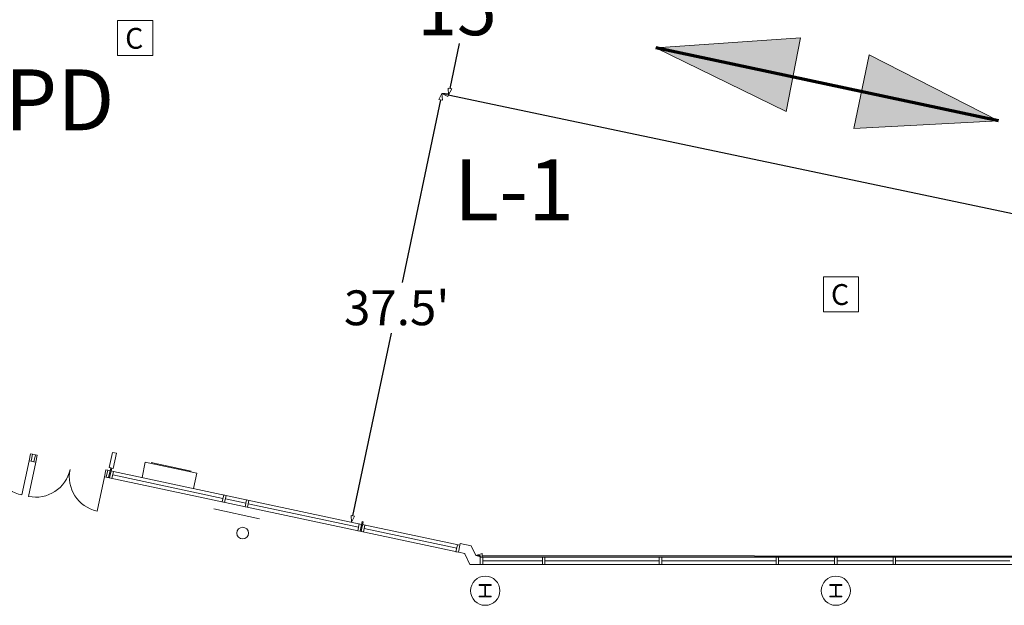
# Model space of a CAD drawing. Units: feet. Extents: x 1 to 1049, y 18 to 847.
# Drawn here: x 259 to 343, y 284 to 334 of the extents above; entities that cross this region are included whole.
import ezdxf

# ---------------------------------------------------------------- set-up
doc = ezdxf.new("R2010")
doc.units = ezdxf.units.FT
doc.header["$LTSCALE"] = 40
doc.header["$MEASUREMENT"] = 0
doc.header["$PDMODE"] = 1
doc.header["$PDSIZE"] = -2
doc.layers.get('0').update_dxf_attribs({"lineweight": 15})
for name, color, linetype, lineweight in [('Dimension', 7, 'Continuous', 5), ('PLAN', 7, 'Continuous', 15), ('UTIL', 7, 'Continuous', 15)]:
    doc.layers.add(name, color=color, linetype=linetype, lineweight=lineweight)
doc.styles.add('Times', font='Times.ttc')
doc.styles.add('Times New Roman', font='Times New Roman.ttf')
doc.styles.add('Times Roman', font='txt')
doc.dimstyles.new('Plan Dim', dxfattribs={"dimtxt": 4.470486, "dimasz": 0.556641, "dimexe": 0, "dimexo": 0, "dimgap": 0, "dimtad": 0, "dimtih": 1, "dimtoh": 1, "dimdec": 1, "dimzin": 4, "dimdsep": 46, "dimtxsty": 'Times Roman', "dimblk": 'VW_FILLEDARROW', "dimblk1": 'VW_FILLEDARROW', "dimblk2": 'VW_FILLEDARROW', "dimcen": 0, "dimse1": 1, "dimse2": 1, "dimadec": 0, "dimazin": 0, "dimtfac": 1, "dimtdec": 1, "dimtix": 1, "dimtofl": 0, "dimtmove": 0, "dimatfit": 0, "dimldrblk": 'VW_FILLEDARROW', "dimfxl": 1, "dimfrac": 2, "dimtolj": 1, "dimtzin": 4, "dimarcsym": 0})

# ---------------------------------------------------------------- blocks, each defined once
blk = doc.blocks.new('Group-463')
at = {"color": 0, "lineweight": 5, "transparency": 33554687}
blk.add_polyline3d([(-297.08017, -171.64608, 0), (-294.08017, -171.64608, 0), (-294.08017, -168.64608, 0), (-297.08017, -168.64608, 0), (-297.08017, -171.64608, 0)], dxfattribs=at)
at = {"layer": 'UTIL', "color": 0, "flags": 1}
blk.add_attdef('X', (-297.08017, -171.64608), '', height=0.000591, dxfattribs=at)
blk = doc.blocks.new('Group-464')
at = {"color": 0, "lineweight": 5, "transparency": 33554687}
blk.add_polyline3d([(-236.68717, -193.56992, 0), (-233.68717, -193.56992, 0), (-233.68717, -190.56992, 0), (-236.68717, -190.56992, 0), (-236.68717, -193.56992, 0)], dxfattribs=at)
at = {"layer": 'UTIL', "color": 0, "flags": 1}
blk.add_attdef('X', (-236.68717, -193.56992), '', height=0.000591, dxfattribs=at)
blk = doc.blocks.new('VW_FILLEDARROW')
at = {"color": 0, "linetype": 'Continuous', "lineweight": 5, "transparency": 16777216, "flags": 128}
blk.add_lwpolyline([(-1, 0.27), (0, 0), (-1, -0.27)], close=True, dxfattribs=at)
blk = doc.blocks.new('*D517')
at = {"layer": 'Dimension', "color": 0, "linetype": 'Continuous', "lineweight": -2, "transparency": 33554687}
for p, q in [((295.584, 327.606), (352.059, 315.727)), ((418.198, 301.815), (361.722, 313.694))]:
    blk.add_line(p, q, dxfattribs=at)
at = {"layer": 'Dimension', "color": 0, "lineweight": -2, "xscale": 0.556640625, "yscale": 0.556640625, "zscale": 0.556640625}
for p, rotation in [((295.039, 327.721), 168.1209411776132), ((418.742, 301.7), 348.1209411776131)]:
    blk.add_blockref('VW_FILLEDARROW', p, dxfattribs=dict(at, rotation=rotation))
at = {"layer": 'Dimension', "color": 0, "lineweight": 18, "transparency": 33554687, "insert": (356.891, 314.711), "char_height": 3.7471, "attachment_point": 5, "style": 'Times New Roman'}
blk.add_mtext("\\A1;126'", dxfattribs=at)
blk = doc.blocks.new('*D518')
at = {"layer": 'Dimension', "color": 0, "linetype": 'Continuous', "lineweight": -2, "transparency": 33554687}
for p, q in [((298.484, 288.19), (351.377, 288.117)), ((418.081, 288.025), (365.189, 288.098))]:
    blk.add_line(p, q, dxfattribs=at)
at = {"layer": 'Dimension', "color": 0, "lineweight": -2, "xscale": 0.556640625, "yscale": 0.556640625, "zscale": 0.556640625}
for p, rotation in [((297.927, 288.191), 179.9208942461653), ((418.638, 288.024), 359.9208942461653)]:
    blk.add_blockref('VW_FILLEDARROW', p, dxfattribs=dict(at, rotation=rotation))
at = {"layer": 'Dimension', "color": 0, "lineweight": 18, "transparency": 33554687, "insert": (358.283, 288.107), "char_height": 3.7471, "attachment_point": 5, "style": 'Times New Roman'}
blk.add_mtext("\\A1;120.7'", dxfattribs=at)
blk = doc.blocks.new('*D533')
at = {"layer": 'Dimension', "color": 0, "linetype": 'Continuous', "lineweight": -2, "transparency": 33554687}
for p, q in [((298.626, 341.722), (297.805, 337.875)), ((295.73, 328.144), (296.55, 331.992))]:
    blk.add_line(p, q, dxfattribs=at)
at = {"layer": 'Dimension', "color": 0, "lineweight": -2, "xscale": 0.556640625, "yscale": 0.556640625, "zscale": 0.556640625}
for p, rotation in [((298.742, 342.267), 77.95755577595651), ((295.613, 327.6), 257.9575557759565)]:
    blk.add_blockref('VW_FILLEDARROW', p, dxfattribs=dict(at, rotation=rotation))
at = {"layer": 'Dimension', "color": 0, "lineweight": 18, "transparency": 33554687, "insert": (297.178, 334.933), "char_height": 4.4705, "attachment_point": 5, "style": 'Times'}
blk.add_mtext("\\A1;15'", dxfattribs=at)
blk = doc.blocks.new('*D538')
at = {"layer": 'Dimension', "color": 0, "linetype": 'Continuous', "lineweight": -2, "transparency": 33554687}
for p, q in [((294.924, 327.176), (291.628, 311.545)), ((287.415, 291.571), (290.712, 307.202))]:
    blk.add_line(p, q, dxfattribs=at)
at = {"layer": 'Dimension', "color": 0, "lineweight": -2, "xscale": 0.556640625, "yscale": 0.556640625, "zscale": 0.556640625}
for p, rotation in [((295.039, 327.721), 78.09018541551688), ((287.3, 291.026), 258.0901854155169)]:
    blk.add_blockref('VW_FILLEDARROW', p, dxfattribs=dict(at, rotation=rotation))
at = {"layer": 'Dimension', "color": 0, "lineweight": 18, "transparency": 33554687, "insert": (291.17, 309.374), "char_height": 2.9803, "attachment_point": 5, "style": 'Times'}
blk.add_mtext("\\A1;37.5'", dxfattribs=at)

msp = doc.modelspace()

# ---------------------------------------------------------------- hatches: boundary and pattern name
at = {"layer": 'PLAN', "linetype": 'Continuous', "lineweight": 0, "transparency": 33554687}
for points in [[(324.493, 326.173), (313.328, 331.619), (325.72, 332.485)], [(331.603, 331.021), (342.672, 325.381), (330.266, 324.731)]]:
    msp.add_hatch(color=7, dxfattribs=at).paths.add_polyline_path(points)

# ---------------------------------------------------------------- linework, layer by layer
at = {"layer": 'PLAN', "linetype": 'Continuous', "lineweight": 70, "transparency": 33554687}
msp.add_line((342.672, 325.381), (313.328, 331.619), dxfattribs=at)
at = {"layer": 'PLAN', "linetype": 'Continuous', "lineweight": 18, "transparency": 33554687}
msp.add_line((295.039, 327.721), (378.4, 310.166), dxfattribs=at)
at = {"layer": 'PLAN', "linetype": 'Continuous', "lineweight": 15, "transparency": 33554687}
for p, q in [((260.004, 296.849), (260.249, 296.797)), ((259.089, 293.359), (259.715, 296.293)), ((259.66, 293.237), (260.286, 296.171)), ((259.878, 296.258), (260.123, 296.206)), ((273.584, 295.401), (270.161, 296.131)), ((265.528, 291.986), (266.154, 294.92)), ((266.154, 294.92), (296.442, 288.458)), ((266.317, 294.885), (266.521, 294.841)), ((266.869, 295.076), (276.302, 293.063)), ((266.932, 295.371), (288.029, 290.871)), ((278.258, 292.646), (276.506, 293.02)), ((278.462, 292.603), (287.895, 290.59)), ((275.509, 292.158), (279.421, 291.323)), ((288.346, 290.803), (296.568, 289.049)), ((288.384, 290.486), (296.301, 288.797)), ((298.525, 288.024), (328.638, 288.024)), ((298.525, 287.722), (303.638, 287.722)), ((298.525, 287.42), (328.638, 287.42)), ((303.846, 287.722), (313.638, 287.722)), ((313.846, 287.722), (323.638, 287.722)), ((323.846, 287.722), (328.638, 287.722)), ((328.846, 288.024), (358.638, 288.024)), ((328.846, 287.722), (333.638, 287.722)), ((328.846, 287.42), (358.638, 287.42)), ((333.846, 287.722), (343.638, 287.722))]:
    msp.add_line(p, q, dxfattribs=at)
at = {"layer": 'PLAN', "linetype": 'Continuous', "lineweight": 5, "transparency": 33554687, "flags": 128}
for points in [[(324.493, 326.173), (313.328, 331.619), (325.72, 332.485)], [(331.603, 331.021), (342.672, 325.381), (330.266, 324.731)]]:
    msp.add_lwpolyline(points, close=True, dxfattribs=at)
at = {"layer": 'PLAN', "linetype": 'Continuous', "lineweight": 15, "transparency": 33554687, "flags": 128}
for points in [[(259.878, 296.258), (259.715, 296.293), (259.841, 296.884), (260.004, 296.849), (259.878, 296.258)], [(260.123, 296.206), (260.286, 296.171), (260.412, 296.762), (260.249, 296.797), (260.123, 296.206)], [(266.854, 297.002), (267.18, 296.933), (266.902, 295.629), (266.576, 295.698), (266.854, 297.002)], [(266.154, 294.92), (266.317, 294.885), (266.443, 295.476), (266.28, 295.51), (266.154, 294.92)], [(266.646, 295.432), (266.443, 295.476), (266.317, 294.885), (266.52, 294.841), (266.646, 295.432)], [(266.698, 295.672), (266.779, 295.655), (266.602, 294.824), (266.521, 294.841), (266.698, 295.672)], [(266.932, 295.371), (266.728, 295.415), (266.602, 294.824), (266.806, 294.78), (266.932, 295.371)], [(276.365, 293.359), (276.569, 293.315), (276.443, 292.724), (276.239, 292.768), (276.365, 293.359)], [(278.321, 292.942), (278.525, 292.898), (278.399, 292.307), (278.195, 292.351), (278.321, 292.942)], [(288.162, 290.842), (287.959, 290.886), (287.832, 290.295), (288.036, 290.251), (288.162, 290.842)], [(288.214, 291.082), (288.295, 291.065), (288.118, 290.234), (288.036, 290.251), (288.214, 291.082)], [(288.448, 290.781), (288.244, 290.825), (288.118, 290.234), (288.321, 290.19), (288.448, 290.781)], [(296.568, 289.049), (296.364, 289.092), (296.238, 288.502), (296.442, 288.458), (296.568, 289.049)], [(296.603, 289.213), (297.542, 289.012), (297.927, 288.191), (298.316, 288.191), (298.316, 287.42), (297.437, 287.42), (297.008, 288.335), (297.004, 288.339), (296.442, 288.459), (296.603, 289.213)], [(298.525, 288.024), (298.316, 288.024), (298.316, 287.42), (298.525, 287.42), (298.525, 288.024)], [(303.846, 288.024), (303.638, 288.024), (303.638, 287.42), (303.846, 287.42), (303.846, 288.024)], [(313.846, 288.024), (313.638, 288.024), (313.638, 287.42), (313.846, 287.42), (313.846, 288.024)], [(323.846, 288.024), (323.638, 288.024), (323.638, 287.42), (323.846, 287.42), (323.846, 288.024)], [(328.846, 288.024), (328.638, 288.024), (328.638, 287.42), (328.846, 287.42), (328.846, 288.024)], [(328.846, 288.024), (328.638, 288.024), (328.638, 287.42), (328.846, 287.42), (328.846, 288.024)], [(333.846, 288.024), (333.638, 288.024), (333.638, 287.42), (333.846, 287.42), (333.846, 288.024)], [(298.236, 285.696), (299.249, 285.696), (299.249, 285.621), (298.826, 285.621), (298.824, 285.621), (298.821, 285.621), (298.819, 285.621), (298.817, 285.621), (298.815, 285.62), (298.813, 285.62), (298.811, 285.619), (298.809, 285.619), (298.807, 285.618), (298.805, 285.618), (298.803, 285.617), (298.801, 285.616), (298.799, 285.615), (298.797, 285.614), (298.795, 285.613), (298.794, 285.612), (298.792, 285.611), (298.79, 285.61), (298.788, 285.608), (298.787, 285.607), (298.785, 285.606), (298.784, 285.604), (298.782, 285.603), (298.781, 285.601), (298.779, 285.6), (298.778, 285.598), (298.777, 285.596), (298.776, 285.595), (298.774, 285.593), (298.773, 285.591), (298.772, 285.589), (298.771, 285.587), (298.77, 285.585), (298.77, 285.583), (298.769, 285.581), (298.768, 285.579), (298.768, 285.577), (298.767, 285.575), (298.767, 285.573), (298.766, 285.571), (298.766, 285.569), (298.766, 285.567), (298.765, 285.565), (298.765, 285.563), (298.765, 285.561), (298.765, 284.772), (298.765, 284.77), (298.765, 284.768), (298.766, 284.766), (298.766, 284.764), (298.766, 284.762), (298.767, 284.76), (298.767, 284.758), (298.768, 284.756), (298.768, 284.754), (298.769, 284.752), (298.77, 284.75), (298.77, 284.748), (298.771, 284.746), (298.772, 284.744), (298.773, 284.742), (298.774, 284.74), (298.776, 284.739), (298.777, 284.737), (298.778, 284.735), (298.779, 284.734), (298.781, 284.732), (298.782, 284.731), (298.784, 284.729), (298.785, 284.728), (298.787, 284.726), (298.788, 284.725), (298.79, 284.724), (298.792, 284.722), (298.794, 284.721), (298.795, 284.72), (298.797, 284.719), (298.799, 284.718), (298.801, 284.717), (298.803, 284.716), (298.805, 284.716), (298.807, 284.715), (298.809, 284.714), (298.811, 284.714), (298.813, 284.713), (298.815, 284.713), (298.817, 284.713), (298.819, 284.712), (298.821, 284.712), (298.824, 284.712), (298.826, 284.712), (299.249, 284.712), (299.249, 284.637), (298.236, 284.637), (298.236, 284.712), (298.659, 284.712), (298.661, 284.712), (298.663, 284.712), (298.665, 284.712), (298.667, 284.713), (298.669, 284.713), (298.672, 284.713), (298.674, 284.714), (298.676, 284.714), (298.678, 284.715), (298.68, 284.716), (298.682, 284.716), (298.684, 284.717), (298.685, 284.718), (298.687, 284.719), (298.689, 284.72), (298.691, 284.721), (298.693, 284.722), (298.695, 284.724), (298.696, 284.725), (298.698, 284.726), (298.699, 284.728), (298.701, 284.729), (298.702, 284.731), (298.704, 284.732), (298.705, 284.734), (298.707, 284.735), (298.708, 284.737), (298.709, 284.739), (298.71, 284.74), (298.711, 284.742), (298.712, 284.744), (298.713, 284.746), (298.714, 284.748), (298.715, 284.75), (298.716, 284.752), (298.716, 284.754), (298.717, 284.756), (298.718, 284.758), (298.718, 284.76), (298.718, 284.762), (298.719, 284.764), (298.719, 284.766), (298.719, 284.768), (298.719, 284.77), (298.719, 284.772), (298.719, 285.561), (298.719, 285.563), (298.719, 285.565), (298.719, 285.567), (298.719, 285.569), (298.718, 285.571), (298.718, 285.573), (298.718, 285.575), (298.717, 285.577), (298.716, 285.579), (298.716, 285.581), (298.715, 285.583), (298.714, 285.585), (298.713, 285.587), (298.712, 285.589), (298.711, 285.591), (298.71, 285.593), (298.709, 285.595), (298.708, 285.596), (298.707, 285.598), (298.705, 285.6), (298.704, 285.601), (298.702, 285.603), (298.701, 285.604), (298.699, 285.606), (298.698, 285.607), (298.696, 285.608), (298.695, 285.61), (298.693, 285.611), (298.691, 285.612), (298.689, 285.613), (298.687, 285.614), (298.685, 285.615), (298.684, 285.616), (298.682, 285.617), (298.68, 285.618), (298.678, 285.618), (298.676, 285.619), (298.674, 285.619), (298.672, 285.62), (298.669, 285.62), (298.667, 285.621), (298.665, 285.621), (298.663, 285.621), (298.661, 285.621), (298.659, 285.621), (298.236, 285.621), (298.236, 285.696)], [(328.236, 285.696), (329.249, 285.696), (329.249, 285.621), (328.826, 285.621), (328.824, 285.621), (328.821, 285.621), (328.819, 285.621), (328.817, 285.621), (328.815, 285.62), (328.813, 285.62), (328.811, 285.619), (328.809, 285.619), (328.807, 285.618), (328.805, 285.618), (328.803, 285.617), (328.801, 285.616), (328.799, 285.615), (328.797, 285.614), (328.795, 285.613), (328.794, 285.612), (328.792, 285.611), (328.79, 285.61), (328.788, 285.608), (328.787, 285.607), (328.785, 285.606), (328.784, 285.604), (328.782, 285.603), (328.781, 285.601), (328.779, 285.6), (328.778, 285.598), (328.777, 285.596), (328.776, 285.595), (328.774, 285.593), (328.773, 285.591), (328.772, 285.589), (328.771, 285.587), (328.77, 285.585), (328.77, 285.583), (328.769, 285.581), (328.768, 285.579), (328.768, 285.577), (328.767, 285.575), (328.767, 285.573), (328.766, 285.571), (328.766, 285.569), (328.766, 285.567), (328.765, 285.565), (328.765, 285.563), (328.765, 285.561), (328.765, 284.772), (328.765, 284.77), (328.765, 284.768), (328.766, 284.766), (328.766, 284.764), (328.766, 284.762), (328.767, 284.76), (328.767, 284.758), (328.768, 284.756), (328.768, 284.754), (328.769, 284.752), (328.77, 284.75), (328.77, 284.748), (328.771, 284.746), (328.772, 284.744), (328.773, 284.742), (328.774, 284.74), (328.776, 284.739), (328.777, 284.737), (328.778, 284.735), (328.779, 284.734), (328.781, 284.732), (328.782, 284.731), (328.784, 284.729), (328.785, 284.728), (328.787, 284.726), (328.788, 284.725), (328.79, 284.724), (328.792, 284.722), (328.794, 284.721), (328.795, 284.72), (328.797, 284.719), (328.799, 284.718), (328.801, 284.717), (328.803, 284.716), (328.805, 284.716), (328.807, 284.715), (328.809, 284.714), (328.811, 284.714), (328.813, 284.713), (328.815, 284.713), (328.817, 284.713), (328.819, 284.712), (328.821, 284.712), (328.824, 284.712), (328.826, 284.712), (329.249, 284.712), (329.249, 284.637), (328.236, 284.637), (328.236, 284.712), (328.659, 284.712), (328.661, 284.712), (328.663, 284.712), (328.665, 284.712), (328.667, 284.713), (328.669, 284.713), (328.672, 284.713), (328.674, 284.714), (328.676, 284.714), (328.678, 284.715), (328.68, 284.716), (328.682, 284.716), (328.684, 284.717), (328.685, 284.718), (328.687, 284.719), (328.689, 284.72), (328.691, 284.721), (328.693, 284.722), (328.695, 284.724), (328.696, 284.725), (328.698, 284.726), (328.699, 284.728), (328.701, 284.729), (328.702, 284.731), (328.704, 284.732), (328.705, 284.734), (328.707, 284.735), (328.708, 284.737), (328.709, 284.739), (328.71, 284.74), (328.711, 284.742), (328.712, 284.744), (328.713, 284.746), (328.714, 284.748), (328.715, 284.75), (328.716, 284.752), (328.716, 284.754), (328.717, 284.756), (328.718, 284.758), (328.718, 284.76), (328.718, 284.762), (328.719, 284.764), (328.719, 284.766), (328.719, 284.768), (328.719, 284.77), (328.719, 284.772), (328.719, 285.561), (328.719, 285.563), (328.719, 285.565), (328.719, 285.567), (328.719, 285.569), (328.718, 285.571), (328.718, 285.573), (328.718, 285.575), (328.717, 285.577), (328.716, 285.579), (328.716, 285.581), (328.715, 285.583), (328.714, 285.585), (328.713, 285.587), (328.712, 285.589), (328.711, 285.591), (328.71, 285.593), (328.709, 285.595), (328.708, 285.596), (328.707, 285.598), (328.705, 285.6), (328.704, 285.601), (328.702, 285.603), (328.701, 285.604), (328.699, 285.606), (328.698, 285.607), (328.696, 285.608), (328.695, 285.61), (328.693, 285.611), (328.691, 285.612), (328.689, 285.613), (328.687, 285.614), (328.685, 285.615), (328.684, 285.616), (328.682, 285.617), (328.68, 285.618), (328.678, 285.618), (328.676, 285.619), (328.674, 285.619), (328.672, 285.62), (328.669, 285.62), (328.667, 285.621), (328.665, 285.621), (328.663, 285.621), (328.661, 285.621), (328.659, 285.621), (328.236, 285.621), (328.236, 285.696)]]:
    msp.add_lwpolyline(points, close=True, dxfattribs=at)
msp.add_lwpolyline([(273.778, 293.911), (274.056, 295.215), (269.655, 296.154), (269.377, 294.85)], dxfattribs=at)
at = {"layer": 'PLAN', "linetype": 'Continuous', "lineweight": 15, "transparency": 33554687}
for centre, radius in [((277.988, 290.094), 0.5), ((298.742, 285.167), 1.25), ((328.742, 285.167), 1.25)]:
    msp.add_circle(centre, radius, dxfattribs=at)
for centre, start, end in [((259.715, 296.293), 167.95707, 257.95883), ((260.286, 296.171), 257.95761, 347.95585), ((266.154, 294.92), 167.95892, 257.95753)]:
    msp.add_arc(centre, 3, start, end, dxfattribs=at)
at = {"layer": 'PLAN', "linetype": 'Continuous', "lineweight": 5, "transparency": 33554687}
for p in [(275.509, 292.158), (279.421, 291.323)]:
    msp.add_point(p, dxfattribs=at)

# ---------------------------------------------------------------- block references
at = {"layer": 'UTIL', "transparency": 33554687}
for name in ['Group-463', 'Group-464']:
    msp.add_blockref(name, (564.369, 502.597), dxfattribs=at)

# ---------------------------------------------------------------- texts
at = {"transparency": 33554687, "char_height": 1.784, "attachment_point": 2, "line_spacing_factor": 0.898351, "style": 'Times'}
for insert in [(268.71, 333.324), (329.103, 311.4)]:
    msp.add_mtext('C', dxfattribs=dict(at, insert=insert))
at = {"layer": 'PLAN', "transparency": 33554687, "char_height": 5.2156, "line_spacing_factor": 0.898351, "style": 'Times'}
for s, insert, attachment_point in [('PD', (262.317, 329.778), 2), ('L-1', (296.064, 322.085), 1)]:
    msp.add_mtext(s, dxfattribs=dict(at, insert=insert, attachment_point=attachment_point))

# ---------------------------------------------------------------- dimensions: what is measured, and where the dimension line sits
at = {"layer": 'Dimension', "linetype": 'Continuous', "lineweight": 18, "transparency": 33554687}
for p1, p2, override, picture, middle in [((295.613, 327.6), (298.742, 342.267), {"dimtxt": 4.470486, "dimgap": 0.625, "dimdec": 0, "dimpost": "<>'", "dimtxsty": 'Times'}, '*D533', (297.178, 334.933)), ((295.039, 327.721), (287.3, 291.026), {"dimtxt": 2.980324, "dimgap": 0.625, "dimpost": "<>'", "dimtxsty": 'Times'}, '*D538', (291.17, 309.374)), ((295.039, 327.721), (418.742, 301.7), {"dimtxt": 3.747106, "dimgap": 0.625, "dimdec": 0, "dimpost": "<>'", "dimtxsty": 'Times New Roman'}, '*D517', (356.891, 314.711)), ((297.927, 288.191), (418.638, 288.024), {"dimtxt": 3.747106, "dimgap": 0.625, "dimpost": "<>'", "dimtxsty": 'Times New Roman'}, '*D518', (358.283, 288.107))]:
    dim = msp.add_aligned_dim(p1=p1, p2=p2, distance=0, dimstyle='Plan Dim', override=override, dxfattribs=at)
    dim.commit()
    dim.dimension.update_dxf_attribs({"geometry": picture, "text_midpoint": middle})

doc.saveas('drawing.dxf')
